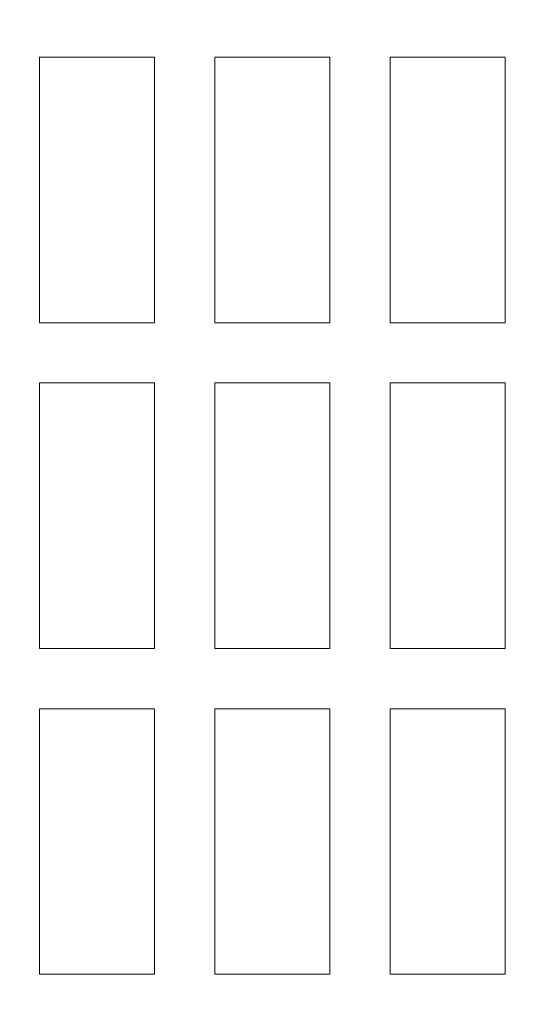
# Model space of a CAD drawing. Units: millimetres. Extents: x -1896 to 28892, y -2406 to 7134.
# Drawn here: x 7107 to 7166, y 763 to 874 of the extents above; entities that cross this region are included whole.
import ezdxf

# ---------------------------------------------------------------- set-up
doc = ezdxf.new("R2010")
doc.units = ezdxf.units.MM
doc.linetypes.add('Continua', pattern=[0])
doc.layers.add('Spigoli visibili(MAC_ISO)', color=7, linetype='Continuous', lineweight=35)
doc.styles.add('MAC_ISOTesto caratteri grandi', font='sanss___.ttf')
doc.dimstyles.new('CASTELMAC-MAC_ISOTesto caratteri grandi$0', dxfattribs={"dimscale": 10, "dimtxt": 6, "dimasz": 5, "dimexe": 1, "dimexo": 1, "dimgap": 0.75, "dimtad": 1, "dimdec": 0, "dimrnd": 1e-08, "dimdsep": 46, "dimtxsty": 'MAC_ISOTesto caratteri grandi', "dimcen": 0.09, "dimdle": 10, "dimclrd": 7, "dimclre": 7, "dimclrt": 7, "dimadec": 0, "dimazin": 2, "dimtfac": 0.625, "dimtdec": 0, "dimtmove": 0, "dimatfit": 3, "dimfxl": 1, "dimtolj": 1, "dimlwd": 15, "dimlwe": 15, "dimarcsym": 0})

# ---------------------------------------------------------------- blocks, each defined once
blk = doc.blocks.new('*D98')
at = {"color": 7, "linetype": 'Continua', "lineweight": 15, "transparency": 16777216}
for p, q in [((7771.59, 1058.4), (6139.6, 1058.4)), ((6149.6, 1008.4), (6149.6, 280.41)), ((6472.64, 230.41), (6139.6, 230.41))]:
    blk.add_line(p, q, dxfattribs=at)
at = {"color": 7, "linetype": 'Continua', "transparency": 16777216}
for points in [[(6141.27, 1008.4), (6157.94, 1008.4), (6149.6, 1058.4)], [(6141.27, 280.41), (6157.94, 280.41), (6149.6, 230.41)]]:
    blk.add_solid(points, dxfattribs=at)
at = {"layer": 'Defpoints', "color": 0, "linetype": 'Continua', "transparency": 16777216}
for p in [(7781.59, 1058.4), (6149.6, 230.41), (6482.64, 230.41)]:
    blk.add_point(p, dxfattribs=at)
at = {"color": 7, "linetype": 'Continua', "lineweight": 15, "transparency": 16777216, "insert": (6111.2, 644.4), "char_height": 60, "attachment_point": 5, "rotation": 90, "style": 'MAC_ISOTesto caratteri grandi'}
blk.add_mtext('\\A1;828', dxfattribs=at)

msp = doc.modelspace()

# ---------------------------------------------------------------- linework, layer by layer
at = {"layer": 'Spigoli visibili(MAC_ISO)', "lineweight": 15}
for p, q in [((7109.14, 840.1), (7109.14, 870.1)), ((7109.14, 870.1), (7122.14, 870.1)), ((7122.14, 870.1), (7122.14, 840.1)), ((7128.94, 840.1), (7128.94, 870.1)), ((7128.94, 870.1), (7141.94, 870.1)), ((7141.94, 870.1), (7141.94, 840.1)), ((7148.74, 840.1), (7148.74, 870.1)), ((7148.74, 870.1), (7161.74, 870.1)), ((7161.74, 870.1), (7161.74, 840.1)), ((7122.14, 840.1), (7109.14, 840.1)), ((7141.94, 840.1), (7128.94, 840.1)), ((7161.74, 840.1), (7148.74, 840.1)), ((7109.14, 803.3), (7109.14, 833.3)), ((7109.14, 833.3), (7122.14, 833.3)), ((7122.14, 833.3), (7122.14, 803.3)), ((7128.94, 803.3), (7128.94, 833.3)), ((7128.94, 833.3), (7141.94, 833.3)), ((7141.94, 833.3), (7141.94, 803.3)), ((7148.74, 803.3), (7148.74, 833.3)), ((7148.74, 833.3), (7161.74, 833.3)), ((7161.74, 833.3), (7161.74, 803.3)), ((7122.14, 803.3), (7109.14, 803.3)), ((7141.94, 803.3), (7128.94, 803.3)), ((7161.74, 803.3), (7148.74, 803.3)), ((7109.14, 766.5), (7109.14, 796.5)), ((7109.14, 796.5), (7122.14, 796.5)), ((7122.14, 796.5), (7122.14, 766.5)), ((7128.94, 766.5), (7128.94, 796.5)), ((7128.94, 796.5), (7141.94, 796.5)), ((7141.94, 796.5), (7141.94, 766.5)), ((7148.74, 766.5), (7148.74, 796.5)), ((7148.74, 796.5), (7161.74, 796.5)), ((7161.74, 796.5), (7161.74, 766.5)), ((7122.14, 766.5), (7109.14, 766.5)), ((7141.94, 766.5), (7128.94, 766.5)), ((7161.74, 766.5), (7148.74, 766.5))]:
    msp.add_line(p, q, dxfattribs=at)

# ---------------------------------------------------------------- dimensions: what is measured, and where the dimension line sits
at = {"color": 7, "linetype": 'Continua', "lineweight": 15}
dim = msp.add_linear_dim(base=(6149.6, 230.41), p1=(7781.59, 1058.4), p2=(6482.64, 230.41), angle=90, dimstyle='CASTELMAC-MAC_ISOTesto caratteri grandi$0', override={"dimcen": 280.022608}, dxfattribs=at)
dim.commit()
dim.dimension.update_dxf_attribs({"geometry": '*D98', "text_midpoint": (6111.2, 644.4)})

doc.saveas('drawing.dxf')
